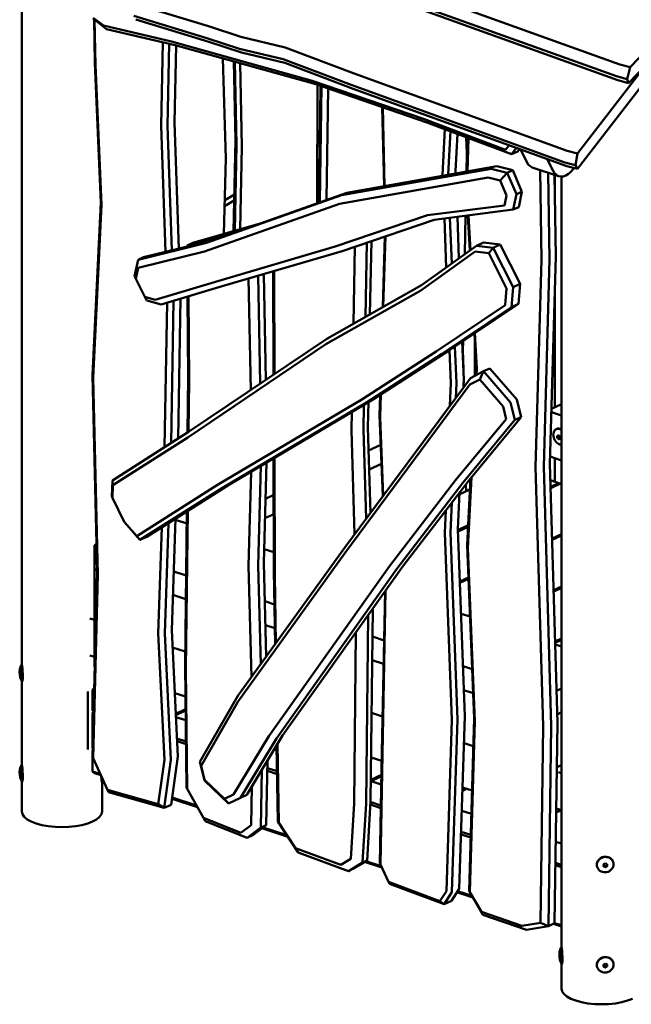
# Model space of a CAD drawing. Units: millimetres. Extents: x 198861 to 210726, y 52773 to 66721.
# Drawn here: x 208537 to 209605, y 60038 to 61755 of the extents above; entities that cross this region are included whole.
import ezdxf

# ---------------------------------------------------------------- set-up
doc = ezdxf.new("R2010")
doc.units = ezdxf.units.MM
doc.header["$LTSCALE"] = 100
doc.layers.add('AM_0', color=7, linetype='Continuous', lineweight=50)

msp = doc.modelspace()

# ---------------------------------------------------------------- linework, layer by layer
at = {"layer": 'AM_0'}
for p, q in [((209602.8, 61672.5), (209833.9, 61915.3)), ((208540.6, 60629.8), (208540.6, 61828.7)), ((209212.9, 61810.9), (209584.5, 61677.4)), ((209206.5, 61790.9), (209578.7, 61657.1)), ((208741.5, 61782.1), (208866.4, 61744.2)), ((209208.9, 61783.5), (209581.1, 61649.7)), ((209599.9, 61644.6), (209735.9, 61787.5)), ((208664.9, 61757.4), (208688.3, 61739.2)), ((208665.4, 61758.9), (208683, 61745.2)), ((208666.7, 61756), (208668.1, 61680.4)), ((208667.7, 61755.3), (208669.1, 61676.2)), ((208736.3, 61762.1), (208863.7, 61723.4)), ((208739.5, 61755.7), (208866.9, 61717)), ((208683, 61745.2), (208801.6, 61717.3)), ((208688.3, 61739.2), (208808.5, 61710.9)), ((208866.4, 61744.2), (208923, 61725.3)), ((208863.7, 61723.4), (208920.7, 61704.4)), ((208923, 61725.3), (209000.2, 61707.2)), ((208783.6, 61570.1), (208786.6, 61716.1)), ((208794.8, 61570.5), (208797.8, 61713.4)), ((208801.6, 61717.3), (209047.5, 61649)), ((208807, 61576.2), (208809.9, 61710.5)), ((208808.5, 61710.9), (209054, 61642.7)), ((208866.9, 61717), (208923.9, 61698)), ((208920.7, 61704.4), (208996.8, 61686.6)), ((209000.2, 61707.2), (209120.5, 61661.7)), ((208891.5, 61687.9), (208896.7, 61513.4)), ((208923.9, 61698), (209000, 61680.1)), ((208996.8, 61686.6), (209115.8, 61641.6)), ((208668.1, 61680.4), (208678.5, 61436.7)), ((208669.1, 61676.2), (208679.4, 61432.3)), ((208910.9, 61682.5), (208913.4, 61545.1)), ((208912.6, 61682), (208915.3, 61536.9)), ((208921.8, 61679.4), (208924.4, 61533.9)), ((209000, 61680.1), (209119, 61635.1)), ((209584.5, 61677.4), (209602.8, 61672.5)), ((209597.5, 61652), (209602.8, 61672.5)), ((209120.5, 61661.7), (209492.6, 61526.9)), ((209510.5, 61495.1), (209637.7, 61659.4)), ((209510.9, 61522.1), (209621.4, 61665)), ((209578.7, 61657.1), (209597.5, 61652)), ((209597.5, 61652), (209599.9, 61644.6)), ((209047.5, 61649), (209241.7, 61582.4)), ((209054, 61642.7), (209247.9, 61576.2)), ((209056.3, 61435.4), (209056.7, 61641.8)), ((209059.4, 61436.5), (209062.1, 61640)), ((209060.9, 61437.1), (209063.7, 61639.4)), ((209072.5, 61441.2), (209075.2, 61635.5)), ((209115.8, 61641.6), (209488.6, 61506.5)), ((209119, 61635.1), (209491.8, 61500)), ((209581.1, 61649.7), (209599.9, 61644.6)), ((209169.8, 61603), (209173.2, 61465.2)), ((209170.6, 61602.8), (209173.9, 61465.3)), ((209241.7, 61582.4), (209385.1, 61528.2)), ((208783.6, 61570.1), (208791.3, 61350.4)), ((208794.8, 61570.5), (208802.5, 61353.2)), ((208807, 61576.2), (208814.8, 61356.2)), ((209247.9, 61576.2), (209395.3, 61520.6)), ((209056.5, 61545.9), (209060.9, 61549)), ((209275.2, 61485.1), (209279.2, 61564.4)), ((209285.1, 61485.4), (209288.9, 61560.8)), ((209297.9, 61491.4), (209301.2, 61556.1)), ((209316.6, 61550.3), (209317.6, 61522.3)), ((209317.1, 61490.5), (209318.8, 61549.5)), ((209318.5, 61490.7), (209320.2, 61549)), ((208910.3, 61386.6), (208913.4, 61545.1)), ((208912.3, 61387.2), (208915.3, 61536.9)), ((208921.6, 61389.9), (208924.4, 61533.9)), ((209056.5, 61534), (209060.7, 61537)), ((209385.1, 61528.2), (209391.4, 61536.4)), ((209395.3, 61520.6), (209403.9, 61531.8)), ((208893.2, 61381.8), (208896.7, 61513.4)), ((209317, 61490.5), (209317.6, 61522.3)), ((209395.3, 61520.6), (209406.3, 61525.7)), ((209406.3, 61525.7), (209409.4, 61529.8)), ((209410.9, 61529.3), (209422.1, 61506.8)), ((209492.6, 61526.9), (209510.9, 61522.1)), ((209507.3, 61501.5), (209510.9, 61522.1)), ((209108.1, 61453.7), (209369.9, 61499.8)), ((209369.9, 61499.8), (209397.8, 61493)), ((209422.1, 61506.8), (209424.7, 61502.7)), ((209424.7, 61502.7), (209427.9, 61499.7)), ((209427.9, 61499.7), (209431.5, 61497.7)), ((209431.5, 61497.7), (209477.5, 61482.6)), ((209457.9, 61512.3), (209468.1, 61491.7)), ((209488.6, 61506.5), (209507.3, 61501.5)), ((209491.8, 61500), (209510.5, 61495.1)), ((209503.2, 61494.6), (209504.8, 61496.6)), ((209507.3, 61501.5), (209510.5, 61495.1)), ((209094.9, 61434.4), (209354.7, 61480.1)), ((209098.4, 61449.2), (209360.2, 61495.3)), ((209275.2, 61485.1), (209275.3, 61483.1)), ((209285.1, 61485.4), (209285.1, 61484.9)), ((209297.9, 61491.4), (209298.1, 61487.2)), ((209354.7, 61480.1), (209375.4, 61475.1)), ((209360.2, 61495.3), (209388.1, 61488.5)), ((209375.4, 61475.1), (209388.1, 61488.5)), ((209388.1, 61488.5), (209397.8, 61493)), ((209388.1, 61488.5), (209404.1, 61450.9)), ((209397.8, 61493), (209413.7, 61455.4)), ((209445.3, 61493.2), (209447.7, 61336.7)), ((209459.4, 61488.5), (209461.8, 61337.1)), ((209468.1, 61491.7), (209470.7, 61487.6)), ((209470.5, 61484.9), (209472.7, 61342.2)), ((209470.7, 61487.6), (209473.8, 61484.6)), ((209471.3, 61435.9), (209471.3, 61484.7)), ((209473.8, 61484.6), (209477.5, 61482.6)), ((209477.5, 61482.6), (209481.6, 61481.8)), ((209481.6, 61481.8), (209485.9, 61482.1)), ((209482.9, 60136.8), (209482.9, 61481.9)), ((209485.9, 61482.1), (209490.3, 61483.7)), ((209490.3, 61483.7), (209494.8, 61486.3)), ((209494.8, 61486.3), (209499.1, 61490)), ((209499.1, 61490), (209503.2, 61494.6)), ((209375.4, 61475.1), (209386.6, 61448.7)), ((208862.9, 61365.9), (209098.4, 61449.2)), ((208872.6, 61370.4), (209108.1, 61453.7)), ((208894.8, 61440.6), (208911.6, 61450.3)), ((209056.3, 61455.1), (209059.6, 61457.3)), ((209383, 61431.3), (209386.6, 61448.7)), ((209398.5, 61424.1), (209404.1, 61450.9)), ((209404.1, 61450.9), (209413.7, 61455.4)), ((209408.2, 61428.6), (209413.7, 61455.4)), ((208664, 61135.2), (208678.5, 61436.7)), ((208665, 61130.7), (208679.4, 61432.3)), ((208859.5, 61351.1), (209094.9, 61434.4)), ((208894.5, 61430), (208911.3, 61439.8)), ((209248.9, 61414.3), (209383, 61431.3)), ((209398.5, 61424.1), (209408.2, 61428.6)), ((209087.9, 61359.5), (209248.9, 61414.3)), ((209260.5, 61406.5), (209398.5, 61424.1)), ((209288, 61410), (209291.1, 61330.3)), ((209301, 61411.7), (209303.8, 61339.4)), ((209314.1, 61346.8), (209315.4, 61413.5)), ((209319.4, 61414), (209322.7, 61352.9)), ((209320.3, 61414.1), (209323.6, 61353.6)), ((208838.9, 61366.3), (208952.5, 61398.7)), ((209100, 61351.9), (209260.5, 61406.5)), ((209278.2, 61408.8), (209281.5, 61323.4)), ((208830.6, 61360.8), (208906.7, 61382.5)), ((209170.7, 61254.3), (209174.5, 61377.2)), ((209171.7, 61254.8), (209175.4, 61377.6)), ((208743.6, 61336.5), (208862.9, 61365.9)), ((208753.2, 61341), (208872.6, 61370.4)), ((208829.2, 61361.8), (208838.9, 61366.3)), ((208829.2, 61361.8), (208830.6, 61360.8)), ((208829.2, 61361.8), (208829.2, 61359.7)), ((208830.6, 61360.8), (208830.7, 61360.1)), ((208878.5, 61298.2), (209087.9, 61359.5)), ((209119.4, 61225.2), (209121.8, 61359.3)), ((209140.7, 61237.3), (209143.1, 61366.6)), ((209148.4, 61241.7), (209150.8, 61369.2)), ((209238.6, 61292.6), (209334.2, 61361.2)), ((209334.2, 61361.2), (209346.4, 61366.9)), ((209334.2, 61361.2), (209363.6, 61357.5)), ((209346.4, 61366.9), (209375.8, 61363.2)), ((209363.6, 61357.5), (209375.8, 61363.2)), ((209375.8, 61363.2), (209410.6, 61294.6)), ((208743.8, 61322.7), (208859.5, 61351.1)), ((208890.5, 61290.6), (209100, 61351.9)), ((209237.3, 61283.2), (209331.8, 61351)), ((209331.8, 61351), (209355.8, 61348)), ((209355.8, 61348), (209363.6, 61357.5)), ((209355.8, 61348), (209386.9, 61286.5)), ((209363.6, 61357.5), (209398.4, 61288.9)), ((209462.6, 60980.5), (209472.7, 61342.2)), ((208737.5, 61308), (208743.6, 61336.5)), ((208743.6, 61336.5), (208753.2, 61341)), ((209437.6, 60974.9), (209447.7, 61336.7)), ((209451.7, 60975.4), (209461.8, 61337.1)), ((208737.5, 61308), (208739.7, 61303.5)), ((208739.7, 61303.5), (208743.8, 61322.7)), ((208953.4, 61309), (208956.9, 61120.7)), ((208963, 61311.8), (208966.5, 61127.2)), ((208979.2, 61316.5), (208979.7, 61136.1)), ((208981, 61317.1), (208981.5, 61137.3)), ((208739.7, 61303.5), (208755.4, 61271.8)), ((208773.4, 61266.9), (208878.5, 61298.2)), ((208783.6, 61258.7), (208890.5, 61290.6)), ((208936.5, 61304), (208940.1, 61109.4)), ((209072.8, 61198.9), (209238.6, 61292.6)), ((209398.4, 61288.9), (209410.6, 61294.6)), ((209407.4, 61259.8), (209410.6, 61294.6)), ((209471.3, 61079.4), (209471.3, 61290.7)), ((208830, 61272.6), (208831.2, 61132.6)), ((208831.4, 61273), (208832.7, 61126)), ((209071.3, 61189.4), (209237.3, 61283.2)), ((209384.3, 61257.4), (209386.9, 61286.5)), ((209395.2, 61254.1), (209398.4, 61288.9)), ((208755.4, 61271.8), (208758.6, 61265.6)), ((208755.4, 61271.8), (208773.4, 61266.9)), ((208758.6, 61265.6), (208783.6, 61258.7)), ((208789.8, 61009.6), (208794.1, 61261.9)), ((208801.2, 61016.9), (208805.4, 61265.2)), ((208813.5, 61024.7), (208817.6, 61268.9)), ((209264, 61176.4), (209384.3, 61257.4)), ((209285.3, 61177.5), (209407.4, 61259.8)), ((209395.2, 61254.1), (209407.4, 61259.8)), ((209273.1, 61171.8), (209395.2, 61254.1)), ((209330.6, 61208), (209333.6, 61152.2)), ((209331.5, 61208.6), (209334.9, 61146.8)), ((208830.3, 61026.8), (209071.3, 61189.4)), ((208831.8, 61036.3), (209072.8, 61198.9)), ((209309.5, 61193.9), (209312.1, 61127.6)), ((209310.7, 61178.7), (209311, 61194.9)), ((209331.3, 61134.1), (209331.3, 61195.6)), ((209134, 61092.6), (209264, 61176.4)), ((209142.6, 61087.7), (209273.1, 61171.8)), ((209154.8, 61093.4), (209285.3, 61177.5)), ((209287.1, 61178.8), (209289.4, 61121.2)), ((209296.8, 61185.3), (209299.3, 61121.6)), ((209310.7, 61178.7), (209311.4, 61145.2)), ((209332.8, 61134.9), (209333.6, 61152.2)), ((208664, 61135.2), (208672.2, 60792)), ((209323.8, 61130.2), (209346.6, 61142.1)), ((209334.3, 61135.7), (209334.9, 61146.8)), ((209340.3, 61127.9), (209346.6, 61142.1)), ((209346.6, 61142.1), (209357.6, 61147.2)), ((209346.6, 61142.1), (209393.8, 61087.6)), ((209357.6, 61147.2), (209404.7, 61092.6)), ((208665, 61130.7), (208673.2, 60787.6)), ((208830.1, 61035.2), (208831.2, 61132.6)), ((208831.7, 61036.2), (208832.7, 61126)), ((209104.6, 60824.6), (209322.8, 61118.8)), ((209104.7, 60834.9), (209323.8, 61130.2)), ((209287.9, 61081.8), (209289.4, 61121.2)), ((209298.3, 61095.8), (209299.3, 61121.6)), ((209311.6, 61113.7), (209312.1, 61127.6)), ((209311.9, 61122.6), (209312.1, 61114.4)), ((209322.8, 61118.8), (209340.3, 61127.9)), ((209340.3, 61127.9), (209380.9, 61080.9)), ((209165.9, 61061.6), (209167.1, 61101.3)), ((208882.4, 60943.7), (209134, 61092.6)), ((208891.1, 60938.9), (209142.6, 61087.7)), ((208903.3, 60944.5), (209154.8, 61093.4)), ((209144.8, 61043.8), (209145.6, 61088)), ((209165, 61065.4), (209166.1, 61100.7)), ((209393.8, 61087.6), (209401.4, 61057.1)), ((209404.7, 61092.6), (209412.3, 61062.2)), ((209465.3, 61076.6), (209482.9, 61084.8)), ((209115.9, 61039.5), (209116.5, 61070.7)), ((209137, 61040.2), (209137.8, 61083.4)), ((209380.9, 61080.9), (209386.4, 61058.7)), ((209465.1, 61070.8), (209482.9, 61065)), ((209465.3, 61077.1), (209465.9, 61076.9)), ((209165, 61065.4), (209171.1, 60924.4)), ((209165.9, 61061.6), (209171.7, 60925.3)), ((209297.9, 60951.9), (209386.4, 61058.7)), ((209310.4, 60947.3), (209401.4, 61057.1)), ((209321.3, 60952.4), (209412.3, 61062.2)), ((209401.4, 61057.1), (209412.3, 61062.2)), ((208698.6, 60951.6), (208831.8, 61036.3)), ((209115.9, 61039.5), (209121.5, 60857.7)), ((209137, 61040.2), (209141.9, 60885)), ((209144.8, 61043.8), (209149.4, 60895.1)), ((209468.4, 61031.5), (209468.6, 61033.8)), ((209468.6, 61033.8), (209469.1, 61035.9)), ((209469.1, 61035.9), (209469.9, 61037.7)), ((209469.9, 61037.7), (209471.1, 61039.3)), ((209471.1, 61039.3), (209472.4, 61040.5)), ((209472.4, 61040.5), (209474, 61041.3)), ((209474, 61041.3), (209475.8, 61041.7)), ((209474, 61041.3), (209474.6, 61041.6)), ((209474.6, 61041.6), (209476.3, 61042)), ((209475.8, 61041.7), (209477.7, 61041.7)), ((209476.3, 61042), (209478.2, 61042)), ((209477.7, 61041.7), (209479.6, 61041.3)), ((209478.2, 61042), (209480.2, 61041.5)), ((209479.6, 61041.3), (209481.6, 61040.4)), ((209480.2, 61041.5), (209482.1, 61040.7)), ((209481.6, 61040.4), (209482.9, 61039.6)), ((209482.1, 61040.7), (209482.9, 61040.2)), ((208699.4, 60943.6), (208830.3, 61026.8)), ((209468.4, 61031.5), (209468.6, 61029.1)), ((209468.6, 61029.1), (209469.1, 61026.7)), ((209469.1, 61026.7), (209469.9, 61024.3)), ((209469.9, 61024.3), (209471.1, 61022)), ((209471.1, 61022), (209472.4, 61019.9)), ((209472.4, 61019.9), (209474, 61018.1)), ((209474, 61018.1), (209475.8, 61016.5)), ((209475.2, 61029.5), (209475.3, 61029.5)), ((209475.2, 61028.9), (209475.2, 61029.5)), ((209475.2, 61028.4), (209475.2, 61028.9)), ((209475.2, 61027.8), (209475.2, 61028.4)), ((209475.2, 61027.8), (209475.2, 61027.3)), ((209475.2, 61027.3), (209475.2, 61026.7)), ((209475.2, 61026.2), (209477.6, 61027.3)), ((209475.2, 61026.7), (209475.2, 61026.2)), ((209475.2, 61026.2), (209475.3, 61026.1)), ((209475.3, 61029.5), (209475.7, 61029.7)), ((209475.3, 61026.1), (209475.7, 61025.6)), ((209475.7, 61029.7), (209476.1, 61029.8)), ((209475.7, 61025.6), (209476.1, 61025.2)), ((209475.8, 61016.5), (209477.7, 61015.3)), ((209476.1, 61029.8), (209476.5, 61030)), ((209476.1, 61025.2), (209476.5, 61024.8)), ((209476.5, 61030), (209476.8, 61030.1)), ((209476.5, 61024.8), (209476.8, 61024.4)), ((209476.8, 61030.1), (209477.3, 61030.3)), ((209476.8, 61024.4), (209477.3, 61024)), ((209477.3, 61030.3), (209477.8, 61030.5)), ((209477.3, 61024), (209477.8, 61023.5)), ((209477.6, 61027.3), (209477.6, 61030.4)), ((209477.6, 61027.3), (209480.2, 61024.6)), ((209477.7, 61015.3), (209479.6, 61014.4)), ((209477.8, 61030.5), (209478.2, 61030)), ((209477.8, 61023.5), (209480.2, 61024.6)), ((209477.8, 61023.5), (209478.2, 61023.7)), ((209478.2, 61030), (209478.6, 61029.6)), ((209478.2, 61023.7), (209478.6, 61023.8)), ((209478.6, 61029.6), (209479, 61029.2)), ((209478.6, 61023.8), (209479, 61024)), ((209479, 61029.2), (209479.3, 61028.8)), ((209479, 61024), (209479.3, 61024.1)), ((209479.3, 61028.8), (209479.8, 61028.4)), ((209479.3, 61024.1), (209479.8, 61024.3)), ((209479.8, 61028.4), (209480.2, 61027.9)), ((209479.8, 61024.3), (209480.2, 61024.5)), ((209480.2, 61027.9), (209480.3, 61027.8)), ((209480.2, 61024.6), (209480.3, 61024.7)), ((209480.2, 61024.5), (209480.3, 61024.5)), ((209480.3, 61027.3), (209480.3, 61027.8)), ((209480.3, 61026.7), (209480.3, 61027.3)), ((209480.3, 61026.1), (209480.3, 61026.7)), ((209480.3, 61026.1), (209480.3, 61025.6)), ((209480.3, 61025.6), (209480.3, 61025)), ((209480.3, 61025), (209480.3, 61024.5)), ((209146, 61003.6), (209167.2, 61013.5)), ((209479.6, 61014.4), (209481.6, 61014)), ((209481.6, 61014), (209482.9, 61014)), ((208963, 60808), (208967.7, 60982.7)), ((208980.1, 60990), (208980.6, 60794.5)), ((208981.9, 60991.1), (208982.5, 60786.4)), ((209147, 60970.6), (209168.6, 60980.7)), ((209462.6, 60980.5), (209475.8, 60528.7)), ((209463, 60993.2), (209482.9, 60986.7)), ((209471.3, 60949.3), (209471.3, 60990.5)), ((208936.5, 60802.9), (208940.9, 60966.8)), ((208953.4, 60803.5), (208958, 60976.9)), ((209437.6, 60974.9), (209450.8, 60523)), ((209451.7, 60975.4), (209464.9, 60523.6)), ((208697.6, 60923.4), (208698.6, 60951.6)), ((209182.6, 60801.9), (209297.9, 60951.9)), ((209195.3, 60797.6), (209310.4, 60947.3)), ((209206.2, 60802.7), (209321.3, 60952.4)), ((209318.2, 60838.8), (209324, 60955.6)), ((209319.5, 60833.3), (209325.6, 60957.6)), ((209463.5, 60951.9), (209478.1, 60947.1)), ((209463.8, 60940.4), (209478.1, 60947.1)), ((209478.1, 60947.1), (209479.4, 60945.2)), ((208698.7, 60921.2), (208699.4, 60943.6)), ((208741.2, 60854.6), (208882.4, 60943.7)), ((208746.6, 60847.8), (208891.1, 60938.9)), ((208758.9, 60853.5), (208903.3, 60944.5)), ((209302, 60866.6), (209304.5, 60930.5)), ((209304.3, 60927.1), (209323, 60935.8)), ((209315.8, 60945.2), (209316.1, 60932.6)), ((209463.9, 60938), (209481.2, 60946.1)), ((209481.2, 60946.1), (209482.9, 60945.5)), ((208697.6, 60923.4), (208698.7, 60921.2)), ((208698.7, 60921.2), (208719.4, 60879.7)), ((208966, 60919.8), (208980.3, 60926.4)), ((209289.1, 60860.6), (209291.2, 60913.2)), ((208825.6, 60629.5), (208828.6, 60897.4)), ((208827.1, 60622.9), (208830.2, 60898.4)), ((209279.2, 60860.2), (209280.8, 60899.7)), ((208719.4, 60879.7), (208720.2, 60878.1)), ((208719.4, 60879.7), (208741.2, 60854.6)), ((208720.2, 60878.1), (208746.6, 60847.8)), ((208802.2, 60690.6), (208809, 60885.1)), ((208808.9, 60882.7), (208828.4, 60876.3)), ((208965.1, 60885.9), (208980.4, 60893)), ((208778.7, 60684.4), (208785.2, 60870)), ((208790, 60684.9), (208796.7, 60877.3)), ((209279.2, 60860.2), (209291.4, 60534)), ((209289.1, 60860.6), (209301.3, 60534.4)), ((209302, 60865.1), (209319.9, 60873.4)), ((209302, 60866.6), (209314.1, 60540.4)), ((209302.1, 60862.7), (209319.8, 60870.9)), ((208741.2, 60854.6), (208746.6, 60847.8)), ((208746.6, 60847.8), (208758.9, 60853.5)), ((209466.4, 60850.4), (209482.9, 60858.1)), ((209466.5, 60848), (209482.9, 60855.7)), ((208667.3, 60838.5), (208671.1, 60840.2)), ((208667.3, 60626.7), (208667.3, 60838.5)), ((208667.3, 60838.5), (208671.1, 60837.2)), ((208917.8, 60575.6), (209104.7, 60834.9)), ((208963.7, 60831.9), (208980.5, 60826.4)), ((209318.2, 60838.8), (209330.1, 60536.8)), ((209319.5, 60833.3), (209331.3, 60531.4)), ((208917.9, 60565.6), (209104.6, 60824.6)), ((208663.8, 60469.3), (208672.2, 60792)), ((208667.3, 60797), (208672.1, 60795.4)), ((208805.8, 60793), (208827.4, 60786)), ((208936.5, 60802.9), (208941.3, 60608.2)), ((208953.4, 60803.5), (208957.7, 60630.9)), ((208963, 60808), (208967.1, 60644)), ((208972, 60505.3), (209182.6, 60801.9)), ((208980.6, 60794.5), (208982.7, 60665.6)), ((208984.9, 60501.3), (209195.3, 60797.6)), ((208995.8, 60506.4), (209206.2, 60802.7)), ((208664.9, 60467), (208673.2, 60787.6)), ((208982.5, 60786.4), (208984.3, 60667.9)), ((209305.4, 60775.4), (209320.5, 60782.5)), ((209305.5, 60773), (209320.5, 60780.1)), ((209169.1, 60478), (209174.7, 60758.3)), ((209170, 60474), (209175.6, 60759.6)), ((209469, 60760.5), (209482.9, 60766.9)), ((209469.1, 60758.1), (209482.9, 60764.5)), ((208804.4, 60752.1), (208826.9, 60744.7)), ((208964.7, 60741), (208981.6, 60735.4)), ((209149.5, 60391.7), (209153.1, 60727.8)), ((208659.3, 60710.9), (208667.3, 60708.3)), ((209141.8, 60388.1), (209145.3, 60716.9)), ((209307.5, 60719.2), (209323.1, 60714.1)), ((208667.3, 60705), (208669.9, 60704.1)), ((208802.2, 60690.6), (208812.9, 60470)), ((208965.7, 60699.2), (208982.2, 60693.8)), ((208778.7, 60684.4), (208789.4, 60464.3)), ((208790, 60684.9), (208800.7, 60464.3)), ((209120.6, 60387.9), (209123.8, 60686.6)), ((209152.5, 60679.4), (209173, 60672.7)), ((209471.7, 60670.5), (209482.9, 60675.7)), ((209471.7, 60668.1), (209482.9, 60673.3)), ((208803.7, 60660.3), (208825.9, 60653)), ((209471.8, 60665.3), (209482.9, 60661.7)), ((208659.3, 60646.5), (208667.3, 60643.8)), ((209152.1, 60638.1), (209172.2, 60631.5)), ((208536.8, 60617.8), (208537, 60620.5)), ((208537, 60621.4), (208537.1, 60622.1)), ((208537, 60620.5), (208537, 60621.4)), ((208537.1, 60622.1), (208537.2, 60622.6)), ((208537.2, 60622.6), (208539.2, 60629.4)), ((208539.2, 60629.4), (208539.4, 60630)), ((208539.4, 60630), (208539.6, 60630.1)), ((208539.6, 60630.1), (208539.8, 60629.7)), ((208539.6, 60630.1), (208540.5, 60630.1)), ((208539.8, 60629.7), (208540.1, 60628.9)), ((208540.1, 60628.9), (208540.3, 60627.7)), ((208540.3, 60627.7), (208540.5, 60626.2)), ((208540.5, 60630.1), (208540.7, 60629.7)), ((208540.5, 60626.2), (208540.7, 60624.3)), ((208540.7, 60629.7), (208540.9, 60629)), ((208540.7, 60624.3), (208540.9, 60622.1)), ((208540.9, 60629), (208541.1, 60627.8)), ((208540.9, 60622.1), (208541, 60619.8)), ((208541, 60619.8), (208541.2, 60617.3)), ((208541.1, 60627.8), (208541.3, 60626.2)), ((208541.3, 60626.2), (208541.5, 60624.3)), ((208541.5, 60624.3), (208541.7, 60622.2)), ((208541.7, 60622.2), (208541.9, 60619.8)), ((208541.9, 60619.8), (208542, 60617.3)), ((208667.3, 60626.7), (208667.9, 60626.5)), ((208825.6, 60629.5), (208828.1, 60416.2)), ((208827.1, 60622.9), (208829.5, 60413.6)), ((209310.9, 60627.4), (209326.7, 60622.2)), ((208536.8, 60617.8), (208536.9, 60618.4)), ((208536.8, 60617.2), (208536.8, 60617.8)), ((208536.8, 60616.7), (208536.8, 60617.2)), ((208536.8, 60616.7), (208536.8, 60616.2)), ((208536.8, 60616.2), (208536.8, 60615.6)), ((208536.8, 60615.6), (208536.9, 60615)), ((208536.9, 60618.6), (208537, 60618.6)), ((208536.9, 60618.5), (208536.9, 60618.6)), ((208536.9, 60618.4), (208536.9, 60618.5)), ((208536.9, 60618.4), (208537.2, 60618.4)), ((208536.9, 60618.4), (208536.9, 60618.4)), ((208536.9, 60615), (208537.4, 60615.1)), ((208536.9, 60615), (208536.9, 60614.9)), ((208536.9, 60614.9), (208536.9, 60614.4)), ((208536.9, 60614.4), (208536.9, 60613.9)), ((208536.9, 60613.9), (208537, 60613.4)), ((208537, 60618.7), (208537.1, 60618.8)), ((208537, 60618.6), (208537, 60618.7)), ((208537, 60613.4), (208537, 60613)), ((208537, 60613), (208537.1, 60612.5)), ((208537, 60613), (208537.4, 60609.9)), ((208537.1, 60618.8), (208537.2, 60618.9)), ((208537.1, 60612.5), (208537.2, 60611.9)), ((208537.2, 60618.9), (208537.2, 60618.3)), ((208537.2, 60618.3), (208537.2, 60617.8)), ((208537.2, 60617.8), (208537.2, 60617.4)), ((208537.2, 60617.4), (208537.3, 60616.9)), ((208537.2, 60612.2), (208537.3, 60612.3)), ((208537.2, 60612.1), (208537.2, 60612.2)), ((208537.2, 60612), (208537.2, 60612.1)), ((208537.2, 60611.9), (208537.2, 60612)), ((208537.3, 60616.9), (208537.4, 60616.4)), ((208537.3, 60612.3), (208537.4, 60612.3)), ((208537.4, 60616.4), (208537.4, 60615.9)), ((208537.4, 60615.9), (208537.5, 60615.8)), ((208537.4, 60615.2), (208537.5, 60615.8)), ((208537.4, 60614.7), (208537.4, 60615.2)), ((208537.4, 60614.1), (208537.4, 60614.7)), ((208537.4, 60614.1), (208537.4, 60613.6)), ((208537.4, 60613.6), (208537.4, 60613)), ((208537.4, 60613), (208537.5, 60612.4)), ((208537.4, 60612.3), (208537.4, 60612.4)), ((208537.4, 60612.4), (208537.5, 60612.4)), ((208537.4, 60609.9), (208537.5, 60609.1)), ((208537.5, 60609.1), (208537.6, 60608.5)), ((208537.6, 60608.5), (208537.7, 60608.1)), ((208537.7, 60608.1), (208540.3, 60601.3)), ((208541, 60602.5), (208541.2, 60603.9)), ((208541.2, 60617.3), (208541.3, 60614.8)), ((208541.2, 60603.9), (208541.3, 60605.6)), ((208541.3, 60614.8), (208541.3, 60612.2)), ((208541.3, 60612.2), (208541.3, 60609.8)), ((208541.3, 60607.6), (208541.3, 60609.8)), ((208541.3, 60605.6), (208541.3, 60607.6)), ((208541.7, 60601.6), (208541.9, 60602.6)), ((208541.9, 60602.6), (208542, 60603.9)), ((208542, 60617.3), (208542.1, 60614.8)), ((208542, 60603.9), (208542.1, 60605.6)), ((208542.1, 60614.8), (208542.1, 60612.3)), ((208542.1, 60612.3), (208542.2, 60609.9)), ((208542.1, 60607.6), (208542.2, 60609.9)), ((208542.1, 60605.6), (208542.1, 60607.6)), ((208540.3, 60601.3), (208540.5, 60601)), ((208540.5, 60601), (208541.3, 60601)), ((208540.5, 60601), (208540.7, 60601)), ((208540.6, 60454.9), (208540.6, 60601)), ((208540.7, 60601), (208540.9, 60601.6)), ((208540.9, 60601.6), (208541, 60602.5)), ((208541.3, 60601), (208541.5, 60601.1)), ((208541.5, 60601.1), (208541.7, 60601.6)), ((208664.2, 60586.5), (208666.9, 60588)), ((208664.2, 60549.7), (208664.2, 60586.5)), ((208664.2, 60586.5), (208666.9, 60585.7)), ((209312.5, 60585.5), (209328.4, 60580.3)), ((209474.2, 60584.5), (209482.9, 60588.5)), ((208655.6, 60482.4), (208655.6, 60583.6)), ((208807.5, 60580.8), (208826.3, 60574.6)), ((208851.5, 60460.5), (208917.8, 60575.6)), ((208809.3, 60544.4), (208826.5, 60552.5)), ((208853.4, 60453.7), (208917.9, 60565.6)), ((208664.2, 60549.7), (208665.9, 60549.2)), ((208664.2, 60545.1), (208665.9, 60548.2)), ((208664.2, 60484.7), (208664.2, 60545.1)), ((208664.2, 60545.1), (208665.8, 60544.6)), ((208809.4, 60542.1), (208826.5, 60550)), ((208809.6, 60538.9), (208826.7, 60533.3)), ((209151.1, 60546.3), (209170.3, 60540)), ((209281.7, 60235), (209291.4, 60534)), ((209291.5, 60233.4), (209301.3, 60534.4)), ((209304.3, 60239.4), (209314.1, 60540.4)), ((209321.5, 60235.4), (209330.1, 60536.8)), ((209475.3, 60543.6), (209482.9, 60547.1)), ((209322.9, 60233.1), (209331.3, 60531.4)), ((209445.8, 60179.7), (209450.8, 60523)), ((209459.8, 60174), (209464.9, 60523.6)), ((209470.7, 60179.1), (209475.8, 60528.7)), ((208811.4, 60501.5), (208827.2, 60496.3)), ((208910.2, 60403.5), (208972, 60505.3)), ((208922.3, 60398.1), (208984.9, 60501.3)), ((208933.2, 60403.2), (208995.8, 60506.4)), ((208811.6, 60496.8), (208827.2, 60491.7)), ((208981.4, 60482.6), (208985.6, 60481.2)), ((208985.4, 60489.3), (208987.5, 60356.8)), ((208987.1, 60492), (208989.3, 60354.4)), ((209312.6, 60493.4), (209328.7, 60488.1)), ((208663.8, 60469.3), (208664.9, 60467)), ((208664.2, 60443.9), (208664.2, 60468.4)), ((208664.9, 60467), (208690, 60411.8)), ((208801.4, 60386), (208812.9, 60470)), ((209150.3, 60468.4), (209168.8, 60462.3)), ((209165.7, 60283.6), (209169.1, 60478)), ((209166.6, 60281.7), (209170, 60474)), ((208537.2, 60447.7), (208539.2, 60454.5)), ((208539.2, 60454.5), (208539.4, 60455.1)), ((208539.4, 60455.1), (208539.6, 60455.2)), ((208539.6, 60455.2), (208539.8, 60454.8)), ((208539.6, 60455.2), (208540.5, 60455.2)), ((208539.8, 60454.8), (208540.1, 60454)), ((208540.1, 60454), (208540.3, 60452.8)), ((208540.3, 60452.8), (208540.5, 60451.3)), ((208540.5, 60455.2), (208540.7, 60454.8)), ((208540.5, 60451.3), (208540.7, 60449.4)), ((208540.7, 60454.8), (208540.9, 60454.1)), ((208540.7, 60449.4), (208540.9, 60447.2)), ((208540.9, 60454.1), (208541.1, 60452.9)), ((208541.1, 60452.9), (208541.3, 60451.3)), ((208541.3, 60451.3), (208541.5, 60449.4)), ((208541.5, 60449.4), (208541.7, 60447.3)), ((208778.8, 60386.7), (208789.4, 60464.3)), ((208789.2, 60380.3), (208800.7, 60464.3)), ((208851.5, 60460.5), (208859.4, 60428)), ((208853.4, 60453.7), (208859.3, 60429.4)), ((208967.2, 60350.4), (208969.7, 60463.4)), ((208969.4, 60449.7), (208986.2, 60444.2)), ((209474.7, 60451.2), (209482.9, 60455)), ((208536.8, 60442.9), (208537, 60445.6)), ((208536.8, 60442.9), (208536.9, 60443.5)), ((208536.8, 60442.4), (208536.8, 60442.9)), ((208536.8, 60441.8), (208536.8, 60442.4)), ((208536.8, 60441.8), (208536.8, 60441.3)), ((208536.8, 60441.3), (208536.8, 60440.7)), ((208536.8, 60440.7), (208536.9, 60440.1)), ((208536.9, 60443.7), (208537, 60443.7)), ((208536.9, 60443.6), (208536.9, 60443.7)), ((208536.9, 60443.5), (208536.9, 60443.6)), ((208536.9, 60443.5), (208537.2, 60443.5)), ((208536.9, 60443.5), (208536.9, 60443.5)), ((208536.9, 60440.1), (208537.4, 60440.2)), ((208536.9, 60440.1), (208536.9, 60440.1)), ((208536.9, 60440.1), (208536.9, 60439.5)), ((208536.9, 60439.5), (208536.9, 60439)), ((208536.9, 60439), (208537, 60438.5)), ((208537, 60446.5), (208537.1, 60447.2)), ((208537, 60445.6), (208537, 60446.5)), ((208537, 60443.8), (208537.1, 60443.9)), ((208537, 60443.7), (208537, 60443.8)), ((208537, 60438.5), (208537, 60438.1)), ((208537, 60438.1), (208537.1, 60437.6)), ((208537, 60438.1), (208537.4, 60435.1)), ((208537.1, 60447.2), (208537.2, 60447.7)), ((208537.1, 60443.9), (208537.2, 60444)), ((208537.1, 60437.6), (208537.2, 60437)), ((208537.2, 60444), (208537.2, 60443.4)), ((208537.2, 60443.4), (208537.2, 60442.9)), ((208537.2, 60442.9), (208537.2, 60442.5)), ((208537.2, 60442.5), (208537.3, 60442)), ((208537.2, 60437.3), (208537.3, 60437.4)), ((208537.2, 60437.2), (208537.2, 60437.3)), ((208537.2, 60437.1), (208537.2, 60437.2)), ((208537.2, 60437), (208537.2, 60437.1)), ((208537.3, 60442), (208537.4, 60441.5)), ((208537.3, 60437.4), (208537.4, 60437.4)), ((208537.4, 60441.5), (208537.4, 60441)), ((208537.4, 60441), (208537.5, 60440.9)), ((208537.4, 60440.3), (208537.5, 60440.9)), ((208537.4, 60439.8), (208537.4, 60440.3)), ((208537.4, 60439.2), (208537.4, 60439.8)), ((208537.4, 60439.2), (208537.4, 60438.7)), ((208537.4, 60438.7), (208537.4, 60438.1)), ((208537.4, 60438.1), (208537.5, 60437.6)), ((208537.4, 60437.5), (208537.5, 60437.6)), ((208537.4, 60437.4), (208537.4, 60437.5)), ((208537.4, 60435.1), (208537.5, 60434.3)), ((208537.5, 60434.3), (208537.6, 60433.6)), ((208537.6, 60433.6), (208537.7, 60433.2)), ((208537.7, 60433.2), (208540.3, 60426.4)), ((208540.9, 60447.2), (208541, 60444.9)), ((208541, 60444.9), (208541.2, 60442.4)), ((208541.2, 60442.4), (208541.3, 60439.9)), ((208541.3, 60439.9), (208541.3, 60437.4)), ((208541.3, 60437.4), (208541.3, 60434.9)), ((208541.3, 60432.7), (208541.3, 60434.9)), ((208541.3, 60430.7), (208541.3, 60432.7)), ((208541.7, 60447.3), (208541.9, 60444.9)), ((208541.9, 60444.9), (208542, 60442.4)), ((208542, 60442.4), (208542.1, 60439.9)), ((208542.1, 60439.9), (208542.1, 60437.4)), ((208542.1, 60437.4), (208542.2, 60435)), ((208542.1, 60432.7), (208542.2, 60435)), ((208542.1, 60430.7), (208542.1, 60432.7)), ((208664.2, 60443.9), (208667.5, 60440.7)), ((208664.2, 60443.9), (208677.3, 60439.6)), ((208667.5, 60440.7), (208678.4, 60437.2)), ((208679.2, 60434.4), (208679.2, 60435.5)), ((208679.2, 60434.1), (208679.4, 60431.7)), ((208679.4, 60431.7), (208679.6, 60430.6)), ((208957.6, 60345.9), (208959.8, 60447)), ((208969.3, 60445.1), (208986.2, 60439.5)), ((209149.9, 60429.5), (209168.4, 60438.1)), ((209150.2, 60427.2), (209168.4, 60435.7)), ((209477.4, 60442.7), (209482.9, 60440.9)), ((209481.2, 60444.5), (209482.9, 60443.9)), ((208540.3, 60426.4), (208540.5, 60426.1)), ((208540.5, 60426.1), (208541.3, 60426.1)), ((208540.5, 60426.1), (208540.7, 60426.1)), ((208540.6, 60374), (208540.6, 60426.1)), ((208540.7, 60426.1), (208540.9, 60426.7)), ((208540.9, 60426.7), (208541, 60427.6)), ((208541, 60427.6), (208541.2, 60429)), ((208541.2, 60429), (208541.3, 60430.7)), ((208541.3, 60426.1), (208541.5, 60426.2)), ((208541.5, 60426.2), (208541.7, 60426.7)), ((208541.7, 60426.7), (208541.9, 60427.7)), ((208541.9, 60427.7), (208542, 60429)), ((208542, 60429), (208542.1, 60430.7)), ((208679.6, 60430.6), (208679.6, 60429.4)), ((208679.6, 60430), (208679.8, 60428.6)), ((208679.6, 60429.4), (208679.8, 60427.5)), ((208679.8, 60428.6), (208680.1, 60427)), ((208679.8, 60427.5), (208680, 60426.3)), ((208680, 60426.3), (208680.3, 60425.5)), ((208680.1, 60427), (208680.4, 60425.9)), ((208680.3, 60425.5), (208680.6, 60425.4)), ((208680.4, 60425.9), (208680.6, 60425.5)), ((208680.6, 60425.4), (208680.6, 60425.5)), ((208680.6, 60374), (208680.6, 60425.5)), ((208828.1, 60416.2), (208829.5, 60413.6)), ((208859.3, 60429.4), (208894.5, 60396)), ((208859.4, 60428), (208901.5, 60388.2)), ((208940.8, 60350.4), (208942.3, 60418.1)), ((209149.9, 60426.9), (209150.2, 60427.2)), ((209150.2, 60427.2), (209168.1, 60421.3)), ((209309.9, 60410.4), (209317, 60413.7)), ((209310, 60412.9), (209314, 60414.7)), ((209310.1, 60416), (209326.5, 60410.6)), ((208690, 60411.8), (208691.8, 60407.7)), ((208690, 60411.8), (208778.8, 60386.7)), ((208691.8, 60407.7), (208789.2, 60380.3)), ((208803.1, 60398.3), (208845.7, 60384.3)), ((208829.5, 60413.6), (208857.5, 60363.1)), ((208894.5, 60396), (208910.2, 60403.5)), ((208901.5, 60388.2), (208922.3, 60398.1)), ((208912.4, 60393.3), (208933.2, 60403.2)), ((208778.8, 60386.7), (208789.2, 60380.3)), ((208789.2, 60380.3), (208801.4, 60386)), ((208802.8, 60396.4), (208847.1, 60381.8)), ((208894.5, 60396), (208901.5, 60388.2)), ((208901.5, 60388.2), (208912.4, 60393.3)), ((209114.8, 60291.4), (209120.6, 60387.9)), ((209135.5, 60285.2), (209141.8, 60388.1)), ((209143.3, 60288.8), (209149.5, 60391.7)), ((209149.1, 60386.1), (209167.4, 60380.1)), ((209149.5, 60391.5), (209150.2, 60390.4)), ((209150.2, 60390.4), (209167.5, 60384.7)), ((209473.6, 60379.5), (209482.9, 60376.4)), ((208540.6, 60374), (208541.7, 60369.2)), ((208541.7, 60369.2), (208544.8, 60364.6)), ((208544.8, 60364.6), (208550, 60360.3)), ((208671.2, 60360.3), (208676.4, 60364.6)), ((208676.4, 60364.6), (208679.6, 60369.2)), ((208679.6, 60369.2), (208680.6, 60374)), ((208857.5, 60363.1), (208860.7, 60357.4)), ((208857.5, 60363.1), (208923, 60337.1)), ((209308.8, 60375.2), (209325.4, 60369.8)), ((209473.5, 60372.4), (209482.4, 60376.6)), ((208550, 60360.3), (208557, 60356.4)), ((208557, 60356.4), (208565.6, 60353)), ((208565.6, 60353), (208575.6, 60350.3)), ((208575.6, 60350.3), (208586.7, 60348.3)), ((208586.7, 60348.3), (208598.5, 60347.1)), ((208598.5, 60347.1), (208610.6, 60346.6)), ((208610.6, 60346.6), (208622.8, 60347.1)), ((208622.8, 60347.1), (208634.6, 60348.3)), ((208634.6, 60348.3), (208645.6, 60350.3)), ((208645.6, 60350.3), (208655.6, 60353)), ((208655.6, 60353), (208664.2, 60356.4)), ((208664.2, 60356.4), (208671.2, 60360.3)), ((208860.7, 60357.4), (208934, 60328.3)), ((208923, 60337.1), (208940.8, 60350.4)), ((208934, 60328.3), (208957.6, 60345.9)), ((208943.6, 60332.8), (208967.2, 60350.4)), ((208957.6, 60345.9), (208967.2, 60350.4)), ((208959.8, 60344.9), (209005, 60330.1)), ((208961.7, 60346.3), (209003.3, 60332.7)), ((208987.5, 60356.8), (209022.8, 60302.8)), ((208989.3, 60354.4), (209018.1, 60310.3)), ((208934, 60328.3), (208943.6, 60332.8)), ((209307.4, 60334.2), (209324.2, 60328.7)), ((209307.6, 60338.8), (209324.3, 60333.3)), ((209472.8, 60321.4), (209482.9, 60318.1)), ((209018.1, 60310.3), (209097.6, 60280.9)), ((209022.8, 60302.8), (209111, 60270.2)), ((209551.7, 60293.1), (209554, 60294.2)), ((209551.8, 60292.8), (209554.1, 60293.9)), ((209554, 60294.2), (209556.4, 60294.9)), ((209554.1, 60293.9), (209556.5, 60294.6)), ((209556.4, 60294.9), (209559, 60295.2)), ((209556.5, 60294.6), (209559, 60294.8)), ((209559, 60295.2), (209561.5, 60295.1)), ((209559, 60294.8), (209561.6, 60294.7)), ((209561.5, 60295.1), (209563.9, 60294.5)), ((209561.6, 60294.7), (209564, 60294.2)), ((209563.9, 60294.5), (209566.2, 60293.6)), ((209564, 60294.2), (209566.3, 60293.3)), ((209566.2, 60293.6), (209568.3, 60292.4)), ((209097.6, 60280.9), (209114.8, 60291.4)), ((209111, 60270.2), (209135.5, 60285.2)), ((209118.7, 60273.8), (209143.3, 60288.8)), ((209135.5, 60285.2), (209143.3, 60288.8)), ((209139, 60286.2), (209169.1, 60276.3)), ((209141.2, 60287.5), (209168, 60278.7)), ((209165.7, 60283.6), (209166.6, 60281.7)), ((209166.6, 60281.7), (209180.9, 60251.1)), ((209472.2, 60284.8), (209482.9, 60281.3)), ((209472.2, 60280.2), (209482.9, 60276.7)), ((209544.4, 60281.3), (209544.7, 60283.6)), ((209544.4, 60281.3), (209544.7, 60278.9)), ((209544.5, 60280.9), (209544.7, 60283.3)), ((209544.5, 60280.9), (209544.7, 60278.6)), ((209544.7, 60283.6), (209545.3, 60285.9)), ((209544.7, 60283.3), (209545.4, 60285.6)), ((209544.7, 60278.9), (209544.7, 60278.6)), ((209544.7, 60278.6), (209545.4, 60276.4)), ((209545.3, 60285.9), (209546.4, 60288)), ((209545.4, 60285.6), (209546.5, 60287.7)), ((209545.4, 60276.4), (209546.5, 60274.3)), ((209546.4, 60288), (209547.8, 60290)), ((209546.5, 60287.7), (209547.9, 60289.7)), ((209547.8, 60290), (209549.6, 60291.7)), ((209547.9, 60289.7), (209549.7, 60291.4)), ((209549.6, 60291.7), (209551.7, 60293.1)), ((209549.7, 60291.4), (209551.8, 60292.8)), ((209556, 60281.8), (209556.1, 60281.9)), ((209556, 60281.8), (209556, 60281.3)), ((209556, 60281.3), (209556, 60280.7)), ((209556, 60280.7), (209556, 60280.2)), ((209556, 60279.6), (209556, 60280.2)), ((209556, 60279.8), (209559, 60278.3)), ((209556, 60279.1), (209556, 60279.6)), ((209556, 60278.5), (209556, 60279.1)), ((209556, 60278.5), (209556.1, 60278.5)), ((209556.1, 60281.9), (209556.7, 60282.2)), ((209556.1, 60278.5), (209556.7, 60278.1)), ((209556.7, 60282.2), (209557.2, 60282.5)), ((209556.7, 60278.1), (209557.2, 60277.9)), ((209557.2, 60282.5), (209557.7, 60282.8)), ((209557.2, 60277.9), (209557.7, 60277.6)), ((209557.7, 60282.8), (209558.2, 60283.1)), ((209557.7, 60277.6), (209558.2, 60277.4)), ((209558.2, 60283.1), (209558.7, 60283.4)), ((209558.2, 60277.4), (209558.7, 60277.1)), ((209558.7, 60283.4), (209559.3, 60283.8)), ((209558.7, 60277.1), (209559.3, 60276.8)), ((209559, 60278.3), (209562.3, 60280.2)), ((209559, 60278.3), (209559.3, 60276.8)), ((209559.3, 60283.8), (209559.9, 60283.5)), ((209559.3, 60276.8), (209559.9, 60277.1)), ((209559.9, 60283.5), (209560.4, 60283.2)), ((209559.9, 60277.1), (209560.4, 60277.4)), ((209560.4, 60283.2), (209560.9, 60282.9)), ((209560.4, 60277.4), (209560.9, 60277.7)), ((209560.9, 60282.9), (209561.4, 60282.7)), ((209560.9, 60277.7), (209561.4, 60278)), ((209561.4, 60282.7), (209561.9, 60282.4)), ((209561.4, 60278), (209561.9, 60278.3)), ((209561.9, 60282.4), (209562.5, 60282.1)), ((209561.9, 60278.3), (209562.5, 60278.7)), ((209562.3, 60280.2), (209562.3, 60282.2)), ((209562.3, 60280.2), (209562.6, 60278.7)), ((209562.5, 60282.1), (209562.6, 60282.1)), ((209562.5, 60278.7), (209562.6, 60278.7)), ((209562.6, 60282.1), (209562.6, 60281.5)), ((209562.6, 60281.5), (209562.6, 60280.9)), ((209562.6, 60280.9), (209562.6, 60280.4)), ((209562.6, 60279.8), (209562.6, 60280.4)), ((209562.6, 60279.3), (209562.6, 60279.8)), ((209562.6, 60278.7), (209562.6, 60279.3)), ((209566.3, 60293.3), (209568.4, 60292)), ((209568.3, 60292.4), (209570.1, 60290.8)), ((209568.4, 60292), (209570.2, 60290.4)), ((209570.1, 60290.8), (209571.5, 60288.9)), ((209570.2, 60290.4), (209571.6, 60288.6)), ((209571.5, 60288.9), (209572.6, 60286.8)), ((209571.6, 60288.6), (209572.7, 60286.5)), ((209571.6, 60275.1), (209572.7, 60277.3)), ((209572.6, 60286.8), (209573.3, 60284.6)), ((209572.7, 60286.5), (209573.3, 60284.2)), ((209572.7, 60277.3), (209573.3, 60279.6)), ((209573.3, 60284.6), (209573.3, 60284.2)), ((209573.3, 60284.2), (209573.6, 60281.9)), ((209573.3, 60279.6), (209573.6, 60281.9)), ((209111, 60270.2), (209118.7, 60273.8)), ((209546.5, 60274.3), (209547.9, 60272.4)), ((209547.9, 60272.4), (209549.7, 60270.8)), ((209549.7, 60270.8), (209551.8, 60269.6)), ((209551.8, 60269.6), (209554.1, 60268.6)), ((209554.1, 60268.6), (209556.5, 60268.1)), ((209556.5, 60268.1), (209559, 60268)), ((209559, 60268), (209561.6, 60268.3)), ((209561.6, 60268.3), (209564, 60269)), ((209564, 60269), (209566.3, 60270)), ((209566.3, 60270), (209568.4, 60271.5)), ((209568.4, 60271.5), (209570.2, 60273.2)), ((209570.2, 60273.2), (209571.6, 60275.1)), ((209180.9, 60251.1), (209182.5, 60247.9)), ((209180.9, 60251.1), (209270.4, 60217.8)), ((209182.5, 60247.9), (209277.8, 60212.4)), ((209270.4, 60217.8), (209281.7, 60235)), ((209277.8, 60212.4), (209291.5, 60233.4)), ((209290.6, 60218.4), (209304.3, 60239.4)), ((209300.3, 60233.2), (209328.1, 60224.2)), ((209301.4, 60234.9), (209326.6, 60226.7)), ((209321.5, 60235.4), (209345.7, 60193.9)), ((209322.9, 60233.1), (209342.8, 60198.9)), ((209270.4, 60217.8), (209277.8, 60212.4)), ((209277.8, 60212.4), (209290.6, 60218.4)), ((209342.8, 60198.9), (209413.6, 60174.5)), ((209345.7, 60193.9), (209421.5, 60167.7)), ((209413.6, 60174.5), (209445.8, 60179.7)), ((209421.5, 60167.7), (209459.8, 60174)), ((209445.8, 60179.7), (209459.8, 60174)), ((209459.8, 60174), (209470.7, 60179.1)), ((209468.6, 60178.1), (209482.9, 60173.4)), ((209470.7, 60179.4), (209482.9, 60175.5)), ((209479.1, 60124.8), (209479.2, 60127.5)), ((209479.1, 60125.5), (209479.2, 60125.5)), ((209479.1, 60125.4), (209479.1, 60125.5)), ((209479.1, 60125.3), (209479.1, 60125.4)), ((209479.1, 60125.3), (209479.4, 60125.4)), ((209479.1, 60124.8), (209479.1, 60125.3)), ((209479.1, 60124.2), (209479.1, 60124.8)), ((209479.1, 60123.7), (209479.1, 60124.2)), ((209479.1, 60123.7), (209479.1, 60123.1)), ((209479.1, 60123.1), (209479.1, 60122.6)), ((209479.1, 60122.6), (209479.1, 60122)), ((209479.1, 60122), (209479.1, 60121.9)), ((209479.1, 60122), (209479.7, 60122)), ((209479.1, 60121.9), (209479.1, 60121.4)), ((209479.2, 60127.5), (209479.3, 60128.4)), ((209479.2, 60125.7), (209479.3, 60125.8)), ((209479.2, 60125.6), (209479.2, 60125.7)), ((209479.2, 60125.5), (209479.2, 60125.6)), ((209479.3, 60129.1), (209479.4, 60129.5)), ((209479.3, 60128.4), (209479.3, 60129.1)), ((209479.3, 60125.8), (209479.4, 60125.9)), ((209479.4, 60129.5), (209481.5, 60136.4)), ((209479.4, 60125.9), (209479.4, 60125.3)), ((209479.4, 60125.3), (209479.4, 60124.8)), ((209479.4, 60124.8), (209479.5, 60124.3)), ((209479.5, 60124.3), (209479.5, 60123.9)), ((209479.5, 60123.9), (209479.6, 60123.4)), ((209479.6, 60123.4), (209479.7, 60122.8)), ((209479.6, 60121.6), (209479.7, 60122.2)), ((209479.6, 60121.1), (209479.6, 60121.6)), ((209479.7, 60122.2), (209479.7, 60122.8)), ((209479.7, 60122.8), (209479.7, 60122.8)), ((209481.5, 60136.4), (209481.7, 60136.9)), ((209481.7, 60136.9), (209481.9, 60137)), ((209481.9, 60137), (209482.7, 60137.1)), ((209481.9, 60137), (209482.1, 60136.7)), ((209482.1, 60136.7), (209482.3, 60135.9)), ((209482.3, 60135.9), (209482.5, 60134.7)), ((209482.5, 60134.7), (209482.7, 60133.2)), ((209482.7, 60137.1), (209482.9, 60136.7)), ((209482.7, 60133.2), (209482.9, 60131.3)), ((209482.9, 60136.7), (209483.1, 60135.9)), ((209482.9, 60131.3), (209483.1, 60129.1)), ((209483.1, 60135.9), (209483.3, 60134.7)), ((209483.1, 60129.1), (209483.3, 60126.8)), ((209483.3, 60134.7), (209483.6, 60133.2)), ((209483.3, 60126.8), (209483.4, 60124.3)), ((209483.4, 60124.3), (209483.5, 60121.7)), ((209483.5, 60121.7), (209483.5, 60119.2)), ((209483.6, 60133.2), (209483.8, 60131.3)), ((209483.8, 60131.3), (209483.9, 60129.1)), ((209483.9, 60129.1), (209484.1, 60126.8)), ((209484.1, 60126.8), (209484.2, 60124.3)), ((209484.2, 60124.3), (209484.3, 60121.8)), ((209484.3, 60121.8), (209484.4, 60119.3)), ((209479.1, 60121.4), (209479.2, 60120.9)), ((209479.2, 60120.9), (209479.2, 60120.4)), ((209479.2, 60120.4), (209479.2, 60120)), ((209479.2, 60120), (209479.6, 60116.9)), ((209479.2, 60120), (209479.3, 60119.5)), ((209479.3, 60119.5), (209479.4, 60118.9)), ((209479.4, 60119.1), (209479.5, 60119.2)), ((209479.4, 60119), (209479.4, 60119.1)), ((209479.4, 60118.9), (209479.4, 60119)), ((209479.5, 60119.2), (209479.6, 60119.3)), ((209479.5, 60119.2), (209479.5, 60119.2)), ((209479.6, 60121.1), (209479.6, 60120.5)), ((209479.6, 60120.5), (209479.7, 60120)), ((209479.6, 60119.3), (209479.7, 60119.4)), ((209479.6, 60116.9), (209479.7, 60116.1)), ((209479.7, 60120), (209479.7, 60119.4)), ((209479.7, 60119.4), (209479.7, 60119.4)), ((209479.7, 60116.1), (209479.8, 60115.5)), ((209479.8, 60115.5), (209479.9, 60115.1)), ((209479.9, 60115.1), (209482.5, 60108.3)), ((209482.5, 60108.3), (209482.7, 60107.9)), ((209482.7, 60107.9), (209483.6, 60108)), ((209482.7, 60107.9), (209482.9, 60108)), ((209482.9, 60108), (209483.1, 60108.6)), ((209482.9, 60065.1), (209482.9, 60107.9)), ((209483.1, 60108.6), (209483.3, 60109.5)), ((209483.3, 60109.5), (209483.4, 60110.9)), ((209483.4, 60110.9), (209483.5, 60112.6)), ((209483.5, 60119.2), (209483.6, 60116.8)), ((209483.5, 60114.6), (209483.6, 60116.8)), ((209483.5, 60112.6), (209483.5, 60114.6)), ((209483.6, 60108), (209483.8, 60108)), ((209483.8, 60108), (209483.9, 60108.6)), ((209483.9, 60108.6), (209484.1, 60109.5)), ((209484.1, 60109.5), (209484.2, 60110.9)), ((209484.2, 60110.9), (209484.3, 60112.6)), ((209484.3, 60112.6), (209484.4, 60114.6)), ((209484.4, 60119.3), (209484.4, 60116.8)), ((209484.4, 60114.6), (209484.4, 60116.8)), ((209544.4, 60106.4), (209544.7, 60108.7)), ((209544.4, 60106.4), (209544.7, 60104)), ((209544.5, 60106), (209544.7, 60108.4)), ((209544.5, 60106), (209544.7, 60103.7)), ((209544.7, 60108.7), (209545.3, 60111)), ((209544.7, 60108.4), (209545.4, 60110.7)), ((209545.3, 60111), (209546.4, 60113.1)), ((209545.4, 60110.7), (209546.5, 60112.8)), ((209546.4, 60113.1), (209547.8, 60115.1)), ((209546.5, 60112.8), (209547.9, 60114.8)), ((209547.8, 60115.1), (209549.6, 60116.8)), ((209547.9, 60114.8), (209549.7, 60116.5)), ((209549.6, 60116.8), (209551.7, 60118.2)), ((209549.7, 60116.5), (209551.8, 60117.9)), ((209551.7, 60118.2), (209554, 60119.3)), ((209551.8, 60117.9), (209554.1, 60119)), ((209554, 60119.3), (209556.4, 60120)), ((209554.1, 60119), (209556.5, 60119.7)), ((209556, 60106.9), (209556.1, 60107)), ((209556, 60106.9), (209556, 60106.4)), ((209556, 60106.4), (209556, 60105.8)), ((209556, 60105.8), (209556, 60105.3)), ((209556, 60104.7), (209556, 60105.3)), ((209556, 60104.9), (209559, 60103.4)), ((209556, 60104.2), (209556, 60104.7)), ((209556.1, 60107), (209556.7, 60107.3)), ((209556.4, 60120), (209559, 60120.3)), ((209556.5, 60119.7), (209559, 60120)), ((209556.7, 60107.3), (209557.2, 60107.6)), ((209557.2, 60107.6), (209557.7, 60107.9)), ((209557.7, 60107.9), (209558.2, 60108.2)), ((209558.2, 60108.2), (209558.7, 60108.5)), ((209558.7, 60108.5), (209559.3, 60108.9)), ((209559, 60120.3), (209561.5, 60120.2)), ((209559, 60120), (209561.6, 60119.8)), ((209559, 60103.4), (209562.3, 60105.3)), ((209559.3, 60108.9), (209559.9, 60108.6)), ((209559.9, 60108.6), (209560.4, 60108.3)), ((209560.4, 60108.3), (209560.9, 60108)), ((209560.9, 60108), (209561.4, 60107.8)), ((209561.4, 60107.8), (209561.9, 60107.5)), ((209561.5, 60120.2), (209563.9, 60119.6)), ((209561.6, 60119.8), (209564, 60119.3)), ((209561.9, 60107.5), (209562.5, 60107.2)), ((209562.3, 60105.3), (209562.3, 60107.3)), ((209562.3, 60105.3), (209562.6, 60103.8)), ((209562.5, 60107.2), (209562.6, 60107.2)), ((209562.6, 60107.2), (209562.6, 60106.6)), ((209562.6, 60106.6), (209562.6, 60106)), ((209562.6, 60106), (209562.6, 60105.5)), ((209562.6, 60105), (209562.6, 60105.5)), ((209562.6, 60104.4), (209562.6, 60105)), ((209563.9, 60119.6), (209566.2, 60118.7)), ((209564, 60119.3), (209566.3, 60118.4)), ((209566.2, 60118.7), (209568.3, 60117.5)), ((209566.3, 60118.4), (209568.4, 60117.1)), ((209568.3, 60117.5), (209570.1, 60115.9)), ((209568.4, 60117.1), (209570.2, 60115.5)), ((209570.1, 60115.9), (209571.5, 60114)), ((209570.2, 60115.5), (209571.6, 60113.7)), ((209571.5, 60114), (209572.6, 60111.9)), ((209571.6, 60113.7), (209572.7, 60111.6)), ((209572.6, 60111.9), (209573.3, 60109.7)), ((209572.7, 60111.6), (209573.3, 60109.3)), ((209572.7, 60102.4), (209573.3, 60104.7)), ((209573.3, 60109.7), (209573.3, 60109.3)), ((209573.3, 60109.3), (209573.6, 60107)), ((209573.3, 60104.7), (209573.6, 60107)), ((209544.7, 60104), (209544.7, 60103.7)), ((209544.7, 60103.7), (209545.4, 60101.5)), ((209545.4, 60101.5), (209546.5, 60099.4)), ((209546.5, 60099.4), (209547.9, 60097.5)), ((209547.9, 60097.5), (209549.7, 60095.9)), ((209549.7, 60095.9), (209551.8, 60094.7)), ((209551.8, 60094.7), (209554.1, 60093.7)), ((209554.1, 60093.7), (209556.5, 60093.2)), ((209556, 60103.6), (209556, 60104.2)), ((209556, 60103.6), (209556.1, 60103.6)), ((209556.1, 60103.6), (209556.7, 60103.3)), ((209556.5, 60093.2), (209559, 60093.1)), ((209556.7, 60103.3), (209557.2, 60103)), ((209557.2, 60103), (209557.7, 60102.7)), ((209557.7, 60102.7), (209558.2, 60102.5)), ((209558.2, 60102.5), (209558.7, 60102.2)), ((209558.7, 60102.2), (209559.3, 60101.9)), ((209559, 60103.4), (209559.3, 60101.9)), ((209559, 60093.1), (209561.6, 60093.4)), ((209559.3, 60101.9), (209559.9, 60102.2)), ((209559.9, 60102.2), (209560.4, 60102.5)), ((209560.4, 60102.5), (209560.9, 60102.8)), ((209560.9, 60102.8), (209561.4, 60103.1)), ((209561.4, 60103.1), (209561.9, 60103.4)), ((209561.6, 60093.4), (209564, 60094.1)), ((209561.9, 60103.4), (209562.5, 60103.8)), ((209562.5, 60103.8), (209562.6, 60103.8)), ((209562.6, 60103.8), (209562.6, 60104.4)), ((209564, 60094.1), (209566.3, 60095.2)), ((209566.3, 60095.2), (209568.4, 60096.6)), ((209568.4, 60096.6), (209570.2, 60098.3)), ((209570.2, 60098.3), (209571.6, 60100.2)), ((209571.6, 60100.2), (209572.7, 60102.4)), ((209482.9, 60065.1), (209483.9, 60060.3)), ((209483.9, 60060.3), (209487.1, 60055.7)), ((209487.1, 60055.7), (209492.2, 60051.4)), ((209492.2, 60051.4), (209499.2, 60047.5)), ((209499.2, 60047.5), (209507.9, 60044.1)), ((209507.9, 60044.1), (209517.9, 60041.4)), ((209517.9, 60041.4), (209528.9, 60039.4)), ((209528.9, 60039.4), (209540.7, 60038.1)), ((209540.7, 60038.1), (209552.9, 60037.7)), ((209552.9, 60037.7), (209565, 60038.1)), ((209565, 60038.1), (209576.8, 60039.4)), ((209576.8, 60039.4), (209587.9, 60041.4)), ((209587.9, 60041.4), (209597.9, 60044.1)), ((209597.9, 60044.1), (209606.5, 60047.5))]:
    msp.add_line(p, q, dxfattribs=at)

doc.saveas('drawing.dxf')
